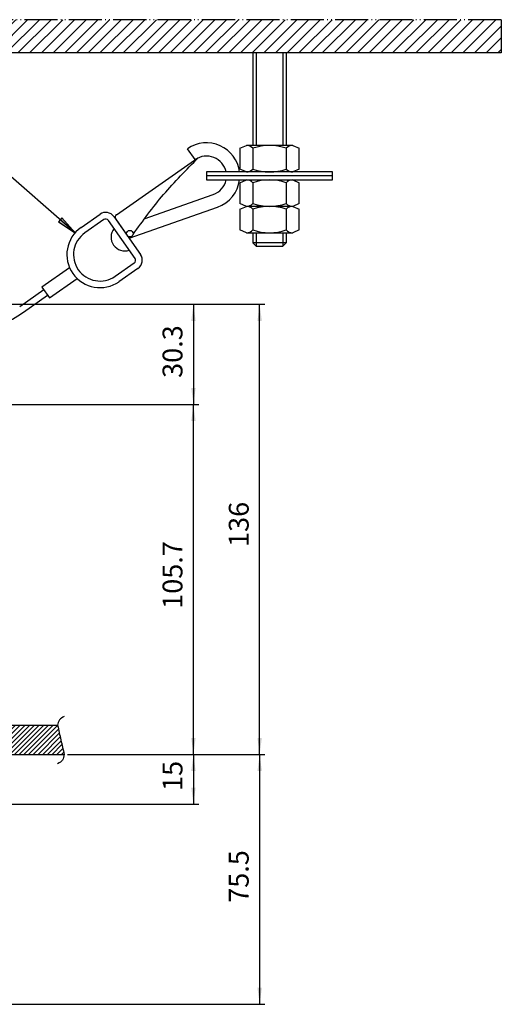
# Model space of a CAD drawing. Units: inches. Extents: x 481 to 821, y -542 to -214.
# Drawn here: x 748 to 821, y -506 to -358 of the extents above; entities that cross this region are included whole.
import ezdxf

# ---------------------------------------------------------------- set-up
doc = ezdxf.new("R2010")
doc.units = ezdxf.units.IN
doc.linetypes.add('PHANTOM', pattern=[13, 10, -1, 0, -1, 0, -1])
doc.layers.add('1', color=7, linetype='Continuous')
doc.styles.add('CONVERTER_11', font='txt.shx', dxfattribs={"width": 0.72})
doc.dimstyles.new('ME10_DIM_13', dxfattribs={"dimtxt": 6, "dimasz": 5, "dimexe": 1.6, "dimexo": 1, "dimgap": 2, "dimtad": 1, "dimdec": 3, "dimzin": 12, "dimdsep": 46, "dimtxsty": 'CONVERTER_11', "dimsah": 1, "dimcen": 0.09, "dimclrd": 2, "dimclre": 2, "dimclrt": 2, "dimadec": 0, "dimazin": 0, "dimtfac": 1, "dimtdec": 4, "dimtmove": 0, "dimatfit": 3, "dimfxl": 1, "dimtolj": 1, "dimtzin": 0, "dimarcsym": 0})
doc.dimstyles.new('ME10_DIM_14', dxfattribs={"dimtxt": 6, "dimasz": 5, "dimexe": 1.6, "dimexo": 1, "dimgap": 2, "dimtad": 1, "dimdec": 3, "dimzin": 12, "dimdsep": 46, "dimtxsty": 'CONVERTER_11', "dimsah": 1, "dimcen": 0.09, "dimclrd": 2, "dimclre": 2, "dimclrt": 2, "dimadec": 0, "dimazin": 0, "dimtfac": 1, "dimtdec": 4, "dimtmove": 0, "dimatfit": 3, "dimfxl": 1, "dimtolj": 1, "dimtzin": 0, "dimarcsym": 0})
doc.dimstyles.new('ME10_DIM_15', dxfattribs={"dimtxt": 6, "dimasz": 5, "dimexe": 1.6, "dimexo": 1, "dimgap": 2, "dimtad": 1, "dimdec": 3, "dimzin": 12, "dimdsep": 46, "dimtxsty": 'CONVERTER_11', "dimsah": 1, "dimcen": 0.09, "dimclrd": 2, "dimclre": 2, "dimclrt": 2, "dimadec": 0, "dimazin": 0, "dimtfac": 1, "dimtdec": 4, "dimtmove": 0, "dimatfit": 3, "dimfxl": 1, "dimtolj": 1, "dimtzin": 0, "dimarcsym": 0})
doc.dimstyles.new('ME10_DIM_16', dxfattribs={"dimtxt": 6, "dimasz": 5, "dimexe": 1.6, "dimexo": 1, "dimgap": 2, "dimtad": 1, "dimdec": 3, "dimzin": 12, "dimdsep": 46, "dimtxsty": 'CONVERTER_11', "dimsah": 1, "dimcen": 0.09, "dimclrd": 2, "dimclre": 2, "dimclrt": 2, "dimadec": 0, "dimazin": 0, "dimtfac": 1, "dimtdec": 4, "dimtmove": 0, "dimatfit": 3, "dimfxl": 1, "dimtolj": 1, "dimtzin": 0, "dimarcsym": 0})
doc.dimstyles.new('ME10_DIM_17', dxfattribs={"dimtxt": 6, "dimasz": 5, "dimexe": 1.6, "dimexo": 1, "dimgap": 2, "dimtad": 1, "dimdec": 3, "dimzin": 12, "dimdsep": 46, "dimtxsty": 'CONVERTER_11', "dimsah": 1, "dimcen": 0.09, "dimclrd": 2, "dimclre": 2, "dimclrt": 2, "dimadec": 0, "dimazin": 0, "dimtfac": 1, "dimtdec": 4, "dimtmove": 0, "dimatfit": 3, "dimfxl": 1, "dimtolj": 1, "dimtzin": 0, "dimarcsym": 0})
doc.dimstyles.get("Standard").update_dxf_attribs({"dimtxt": 0.18, "dimasz": 0.18, "dimexe": 0.18, "dimexo": 0.0625, "dimgap": 0.09, "dimtad": 0, "dimtih": 1, "dimtoh": 1, "dimdec": 4, "dimzin": 0, "dimdsep": 46, "dimtxsty": 'Standard', "dimcen": 0.09, "dimadec": 0, "dimazin": 0, "dimtfac": 1, "dimtdec": 4, "dimtofl": 0, "dimtmove": 0, "dimatfit": 3, "dimfxl": 1, "dimtolj": 1, "dimtzin": 0, "dimarcsym": 0})

# ---------------------------------------------------------------- blocks, each defined once
blk = doc.blocks.new('*D6')
at = {"layer": '1', "color": 2, "linetype": 'Continuous'}
for p, q in [((1387.65, -801.12), (1570.94, -801.12)), ((1569.34, -937.12), (1569.34, -801.12)), ((1511.32, -937.12), (1570.94, -937.12))]:
    blk.add_line(p, q, dxfattribs=at)
at = {"layer": '1', "color": 2}
for points in [[(1570, -806.12), (1568.68, -806.12), (1569.34, -801.12)], [(1568.68, -932.12), (1570, -932.12), (1569.34, -937.12)]]:
    blk.add_solid(points, dxfattribs=at)
at = {"layer": '1', "color": 2, "insert": (1567.9, -874.43), "char_height": 6, "attachment_point": 7, "rotation": 90, "line_spacing_factor": 0.60024, "style": 'CONVERTER_11'}
blk.add_mtext('136', dxfattribs=at)
blk = doc.blocks.new('*D7')
at = {"layer": '1', "color": 2, "linetype": 'Continuous'}
for p, q in [((1511.32, -937.12), (1570.94, -937.12)), ((1569.34, -937.12), (1569.34, -1012.62)), ((1381.32, -1012.62), (1570.94, -1012.62))]:
    blk.add_line(p, q, dxfattribs=at)
at = {"layer": '1', "color": 2}
for points in [[(1570, -942.12), (1568.68, -942.12), (1569.34, -937.12)], [(1568.68, -1007.62), (1570, -1007.62), (1569.34, -1012.62)]]:
    blk.add_solid(points, dxfattribs=at)
at = {"layer": '1', "color": 2, "insert": (1567.9, -981.95), "char_height": 6, "attachment_point": 7, "rotation": 90, "line_spacing_factor": 0.60024, "style": 'CONVERTER_11'}
blk.add_mtext('75.5', dxfattribs=at)
blk = doc.blocks.new('*D8')
at = {"layer": '1', "color": 2, "linetype": 'Continuous'}
for p, q in [((1511.32, -937.12), (1550.94, -937.12)), ((1549.34, -937.12), (1549.34, -952.12)), ((1444.34, -952.12), (1550.94, -952.12))]:
    blk.add_line(p, q, dxfattribs=at)
at = {"layer": '1', "color": 2}
for points in [[(1550, -942.12), (1548.68, -942.12), (1549.34, -937.12)], [(1548.68, -947.12), (1550, -947.12), (1549.34, -952.12)]]:
    blk.add_solid(points, dxfattribs=at)
at = {"layer": '1', "color": 2, "insert": (1547.9, -948.16), "char_height": 6, "attachment_point": 7, "rotation": 90, "line_spacing_factor": 0.60024, "style": 'CONVERTER_11'}
blk.add_mtext('15', dxfattribs=at)
blk = doc.blocks.new('*D9')
at = {"layer": '1', "color": 2, "linetype": 'Continuous'}
for p, q in [((1387.65, -801.12), (1550.94, -801.12)), ((1549.34, -801.12), (1549.34, -831.42)), ((1447.32, -831.42), (1550.94, -831.42))]:
    blk.add_line(p, q, dxfattribs=at)
at = {"layer": '1', "color": 2}
for points in [[(1550, -806.12), (1548.68, -806.12), (1549.34, -801.12)], [(1548.68, -826.42), (1550, -826.42), (1549.34, -831.42)]]:
    blk.add_solid(points, dxfattribs=at)
at = {"layer": '1', "color": 2, "insert": (1547.9, -823.35), "char_height": 6, "attachment_point": 7, "rotation": 90, "line_spacing_factor": 0.60024, "style": 'CONVERTER_11'}
blk.add_mtext('30.3', dxfattribs=at)
blk = doc.blocks.new('*D10')
at = {"layer": '1', "color": 2, "linetype": 'Continuous'}
for p, q in [((1447.32, -831.42), (1550.94, -831.42)), ((1549.34, -937.12), (1549.34, -831.42)), ((1511.32, -937.12), (1550.94, -937.12))]:
    blk.add_line(p, q, dxfattribs=at)
at = {"layer": '1', "color": 2}
for points in [[(1550, -836.42), (1548.68, -836.42), (1549.34, -831.42)], [(1548.68, -932.12), (1550, -932.12), (1549.34, -937.12)]]:
    blk.add_solid(points, dxfattribs=at)
at = {"layer": '1', "color": 2, "insert": (1547.9, -893.12), "char_height": 6, "attachment_point": 7, "rotation": 90, "line_spacing_factor": 0.60024, "style": 'CONVERTER_11'}
blk.add_mtext('105.7', dxfattribs=at)
blk = doc.blocks.new('_O__', base_point=(1013.7833, -1082.6184))
at = {"layer": '1', "linetype": 'Continuous'}
h = blk.add_hatch(dxfattribs=at)
h.set_pattern_fill('CUSTOM0', scale=2.5, angle=45, pattern_type=2)
h.set_pattern_definition([(45, (-418.3885, 418.3885), (-3.535534, 1e-15), [])])
h.paths.add_polyline_path([(1642.3178, -715.1184), (1302.3178, -715.1184), (1302.3178, -725.1184), (1642.3178, -725.1184)])
blk.add_hatch(color=2, dxfattribs=at).paths.add_polyline_path([(1509.5953, -774.9593), (1508.5559, -776.1491), (1513.5942, -779.5016)])
h = blk.add_hatch(dxfattribs=at)
h.set_pattern_fill('_USER', color=2, angle=45, pattern_type=0)
h.set_pattern_definition([(45, (0, 0), (-0.7071068, 0.7071068), [])])
edge = h.paths.add_edge_path()
edge.add_spline(control_points=[(1508.3178, -928.3184), (1508.6392, -929.7878), (1509.2821, -932.7265), (1509.9725, -935.6544), (1510.3178, -937.1184)], knot_values=[0, 0, 0, 0, 4.51227129, 9.02454357, 9.02454357, 9.02454357, 9.02454357], degree=3, periodic=0)
edge.add_line((1510.3178, -937.1184), (1458.3178, -937.1184))
edge.add_line((1458.3178, -937.1184), (1458.3178, -928.3184))
edge.add_line((1458.3178, -928.3184), (1508.3178, -928.3184))
at = {"color": 7, "linetype": 'Continuous'}
for p, q in [((1458.3178, -928.3184), (1508.3178, -928.3184)), ((1458.3178, -937.1184), (1510.3178, -937.1184))]:
    blk.add_line(p, q, dxfattribs=at)
at = {"layer": '1', "color": 4, "linetype": 'PHANTOM'}
for q in [(1302.3178, -715.1184), (1642.3178, -725.1184)]:
    blk.add_line((1642.3178, -715.1184), q, dxfattribs=at)
at = {"layer": '1', "color": 7, "linetype": 'Continuous'}
for p, q in [((1642.3178, -725.1184), (1302.3178, -725.1184)), ((1567.3178, -725.1184), (1567.3178, -753.1184)), ((1577.3178, -725.1184), (1577.3178, -753.1184)), ((1549.8763, -757.4035), (1547.582, -754.1269)), ((1563.3178, -753.9763), (1565.3178, -753.1184)), ((1563.3178, -753.9763), (1563.3178, -760.2605)), ((1579.3178, -753.1184), (1565.3178, -753.1184)), ((1579.3178, -753.1184), (1581.3178, -753.9763)), ((1581.3178, -760.2605), (1581.3178, -753.9763)), ((1526.1209, -774.0372), (1550.6427, -756.8668)), ((1553.3178, -761.1184), (1553.3178, -763.5184)), ((1591.3178, -761.1184), (1553.3178, -761.1184)), ((1565.3178, -761.1184), (1563.3178, -760.2605)), ((1581.3178, -760.2605), (1579.3178, -761.1184)), ((1591.3178, -763.5184), (1591.3178, -761.1184)), ((1591.3178, -762.3184), (1553.3178, -762.3184)), ((1553.3178, -763.5184), (1591.3178, -763.5184)), ((1563.3178, -764.3763), (1565.3178, -763.5184)), ((1563.3178, -764.3763), (1563.3178, -770.6605)), ((1579.3178, -763.5184), (1581.3178, -764.3763)), ((1581.3178, -770.6605), (1581.3178, -764.3763)), ((1534.4606, -775.3152), (1555.3095, -767.9782)), ((1529.8904, -781.164), (1556.6374, -771.7513)), ((1565.3178, -771.5184), (1563.3178, -770.6605)), ((1563.3178, -772.3763), (1565.3178, -771.5184)), ((1563.3178, -772.3763), (1563.3178, -778.6605)), ((1579.3178, -771.5184), (1565.3178, -771.5184)), ((1581.3178, -770.6605), (1579.3178, -771.5184)), ((1579.3178, -771.5184), (1581.3178, -772.3763)), ((1581.3178, -778.6605), (1581.3178, -772.3763)), ((1515.3895, -777.8891), (1521.1236, -773.8741)), ((1522.2707, -775.5124), (1516.5367, -779.5274)), ((1531.6935, -787.2261), (1523.6635, -775.7579)), ((1525.3018, -774.6108), (1533.3318, -786.0789)), ((1525.8753, -775.4299), (1529.3168, -780.3448)), ((1565.3178, -779.5184), (1563.3178, -778.6605)), ((1581.3178, -778.6605), (1579.3178, -779.5184)), ((1565.3178, -779.5184), (1579.3178, -779.5184)), ((1567.3178, -779.5184), (1567.3178, -782.5184)), ((1577.3178, -779.5184), (1577.3178, -782.5184)), ((1567.3178, -782.5184), (1568.3178, -783.5184)), ((1568.3178, -783.5184), (1576.3178, -783.5184)), ((1576.3178, -783.5184), (1577.3178, -782.5184)), ((1511.9521, -790.0622), (1503.5951, -795.9138)), ((1525.7139, -792.6338), (1531.448, -788.6188)), ((1532.5951, -790.2571), (1526.861, -794.2721)), ((1505.8894, -799.1904), (1514.2464, -793.3388)), ((1504.1687, -796.733), (1496.8679, -801.845)), ((1503.5951, -795.9138), (1505.8894, -799.1904)), ((1498.0151, -803.4833), (1505.3158, -798.3713))]:
    blk.add_line(p, q, dxfattribs=at)
at = {"layer": '1', "color": 2, "linetype": 'Continuous'}
for p, q in [((1568.3178, -725.1184), (1568.3178, -753.1184)), ((1576.3178, -725.1184), (1576.3178, -753.1184)), ((1567.3178, -753.9763), (1567.3178, -760.2605)), ((1577.3178, -753.9763), (1577.3178, -760.2605)), ((1567.3178, -764.3763), (1567.3178, -770.6605)), ((1577.3178, -764.3763), (1577.3178, -770.6605)), ((1567.3178, -772.3763), (1567.3178, -778.6605)), ((1577.3178, -772.3763), (1577.3178, -778.6605)), ((1509.5953, -774.9593), (1508.5559, -776.1491)), ((1508.5559, -776.1491), (1513.5942, -779.5016)), ((1513.5942, -779.5016), (1509.5953, -774.9593)), ((1568.3178, -779.5184), (1568.3178, -783.5184)), ((1576.3178, -779.5184), (1576.3178, -783.5184)), ((1577.3178, -782.5184), (1567.3178, -782.5184))]:
    blk.add_line(p, q, dxfattribs=at)
at = {"layer": '1', "color": 7, "linetype": 'Continuous'}
blk.add_circle((1530.1359, -779.7713), 1, dxfattribs=at)
for centre, radius, start, end in [((1553.3178, -762.3184), 10, 6.892103, 125), ((1553.3178, -762.3184), 6, 11.536959, 125), ((1553.3178, -762.3184), 6, -70.612286, -11.536959), ((1553.3178, -762.3184), 10, -70.612286, -6.892103), ((1522.8443, -776.3315), 3, 35, 125), ((1522.8443, -776.3315), 1, 35, 125), ((1526.6945, -774.8564), 1, 125, -145), ((1521.1253, -786.0806), 10, 125, -55), ((1528.6342, -780.8228), 4.1667, 141.260205, -71.260205), ((1521.1253, -786.0806), 8, 125, -55), ((1530.8744, -787.7996), 1, -55, 35), ((1530.8744, -787.7996), 3, -55, 35), ((1468.1891, -760.8874), 52, -90, -55)]:
    blk.add_arc(centre, radius, start, end, dxfattribs=at)
at = {"layer": '1', "color": 2, "linetype": 'Continuous'}
for centre, radius, start, end in [((1565.3178, -755.8787), 2.7603, 43.567898, 90), ((1572.3178, -768.1184), 15, 70.528779, 109.471221), ((1579.3178, -755.8787), 2.7603, 90, 136.432102), ((1565.3178, -758.3581), 2.7603, -90, -43.567898), ((1572.3178, -746.1184), 15, -109.471221, -70.528779), ((1579.3178, -758.3581), 2.7603, -136.432102, -90), ((1565.3178, -766.2787), 2.7603, 43.567898, 90), ((1572.3178, -778.5184), 15, 70.528779, 109.471221), ((1579.3178, -766.2787), 2.7603, 90, 136.432102), ((1565.3178, -768.7581), 2.7603, -90, -43.567898), ((1565.3178, -774.2787), 2.7603, 43.567898, 90), ((1572.3178, -756.5184), 15, -109.471221, -70.528779), ((1572.3178, -786.5184), 15, 70.528779, 109.471221), ((1579.3178, -768.7581), 2.7603, -136.432102, -90), ((1579.3178, -774.2787), 2.7603, 90, 136.432102), ((1565.3178, -776.7581), 2.7603, -90, -43.567898), ((1572.3178, -764.5184), 15, -109.471221, -70.528779), ((1579.3178, -776.7581), 2.7603, -136.432102, -90)]:
    blk.add_arc(centre, radius, start, end, dxfattribs=at)
at = {"layer": '1', "color": 7, "linetype": 'Continuous'}
for points, knots in [([(1531.1127, -779.9855), (1534.0905, -775.8849), (1540.0461, -767.6836), (1547.1859, -760.4898), (1550.7559, -756.8929)], [0, 0, 0, 0, 15.17845626, 30.35684597, 30.35684597, 30.35684597, 30.35684597]), ([(1510.3178, -925.6648), (1509.7664, -925.9538), (1508.6786, -926.5238), (1508.437, -927.7257), (1508.3178, -928.3184)], [0, 0, 0, 0, 1.76730839, 3.48658623, 3.48658623, 3.48658623, 3.48658623]), ([(1508.3178, -928.3184), (1508.6392, -929.7878), (1509.2821, -932.7265), (1509.9725, -935.6544), (1510.3178, -937.1184)], [0, 0, 0, 0, 4.51227129, 9.02454357, 9.02454357, 9.02454357, 9.02454357]), ([(1510.3178, -937.1184), (1510.2196, -937.7431), (1510.0204, -939.0107), (1508.8907, -939.6243), (1508.3178, -939.9354)], [0, 0, 0, 0, 1.79252944, 3.63717811, 3.63717811, 3.63717811, 3.63717811])]:
    blk.add_open_spline(points, degree=3, knots=knots, dxfattribs=at)
at = {"layer": '1', "color": 7}
blk.add_point((1510.3178, -937.1184), dxfattribs=at)
blk.add_point((1510.3178, -937.1184), dxfattribs=at)
blk.add_point((1510.3178, -937.1184), dxfattribs=at)
blk.add_point((1510.3178, -937.1184), dxfattribs=at)
at = {"layer": '1'}
for base, p1, p2, text, dimstyle, picture, middle in [((1569.3398, -801.1184), (1510.3178, -937.1184), (1386.6538, -801.1184), '136', 'ME10_DIM_13', '*D6', (1564.9023, -869.1184)), ((1549.3398, -831.4184), (1386.6538, -801.1184), (1446.3178, -831.4184), '30.3', 'ME10_DIM_16', '*D9', (1544.9023, -816.2684)), ((1549.3398, -831.4184), (1510.3178, -937.1184), (1446.3178, -831.4184), '105.7', 'ME10_DIM_17', '*D10', (1544.9023, -884.2684)), ((1569.3398, -1012.6184), (1510.3178, -937.1184), (1380.3178, -1012.6184), '75.5', 'ME10_DIM_14', '*D7', (1564.9023, -974.8684)), ((1549.3398, -952.1184), (1510.3178, -937.1184), (1443.3386, -952.1184), '15', 'ME10_DIM_15', '*D8', (1544.9023, -944.6184))]:
    dim = blk.add_linear_dim(base=base, p1=p1, p2=p2, angle=90, text=text, dimstyle=dimstyle, dxfattribs=at)
    dim.commit()
    dim.dimension.update_dxf_attribs({"geometry": picture, "text_midpoint": middle, "text_rotation": 90})
at = {"layer": '1', "color": 2, "linetype": 'Continuous', "has_arrowhead": 0}
blk.add_leader([(1513.5942, -779.5016), (1487.4721, -756.6816)], dimstyle='Standard', dxfattribs=at)

msp = doc.modelspace()

# ---------------------------------------------------------------- block references
at = {"layer": '1', "xscale": 0.5, "yscale": 0.5, "zscale": 0.5}
msp.add_blockref('_O__', (506.89, -541.31), dxfattribs=at)

doc.saveas('drawing.dxf')
